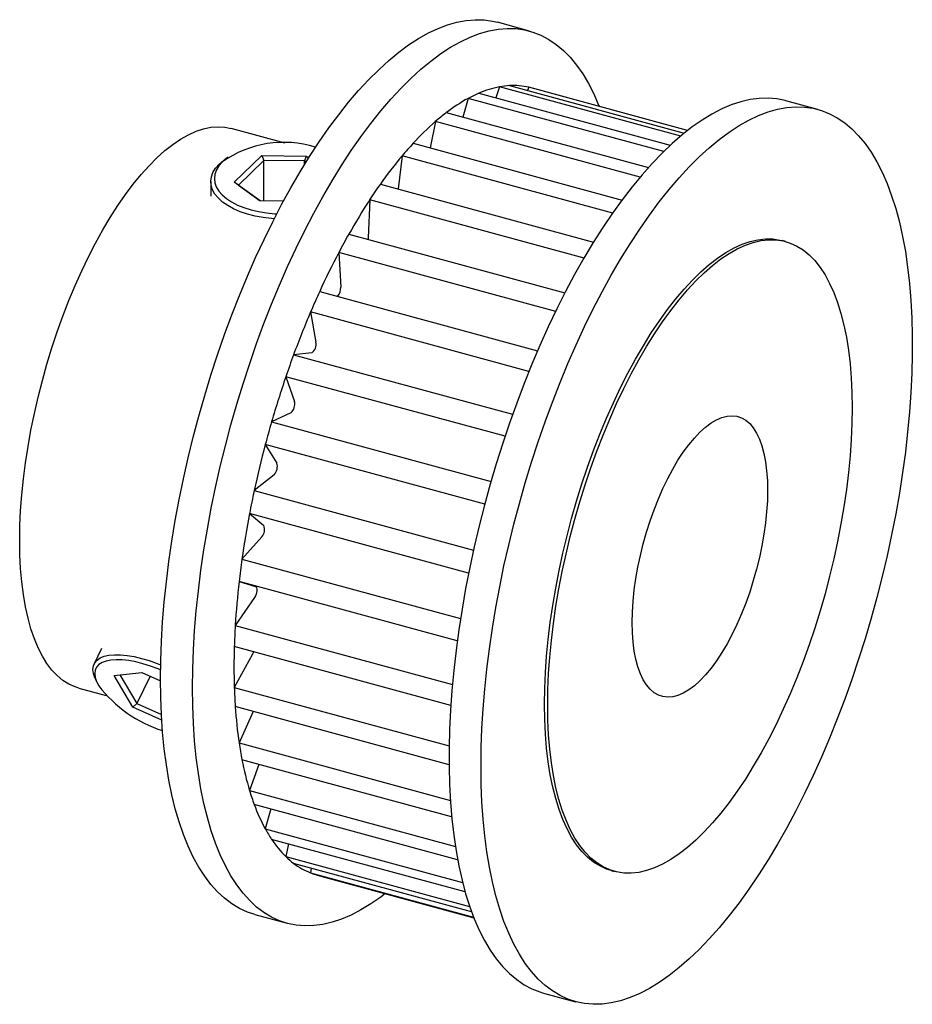
# Paper-space layout '_Триметрия' of a CAD drawing. Units: millimetres. Extents: x -3.7 to 20.9, y -16.4 to 10.7.
import ezdxf

# ---------------------------------------------------------------- set-up
doc = ezdxf.new("R2010")
doc.units = ezdxf.units.MM

psp = doc.layouts.new('_Триметрия')

# ---------------------------------------------------------------- linework, layer by layer
at = {"color": 7, "linetype": 'Continuous', "lineweight": 25}
for p, q in [((10.331, 10.405), (9.446, 10.645)), ((9.509, 8.865), (9.402, 8.562)), ((14.504, 7.508), (9.509, 8.865)), ((9.785, 8.898), (14.602, 7.589)), ((10.314, 8.854), (10.276, 8.765)), ((14.695, 7.663), (10.314, 8.854)), ((14.697, 7.664), (10.38, 8.837)), ((8.64, 8.546), (8.498, 8.029)), ((14.035, 7.08), (8.64, 8.546)), ((8.935, 8.689), (14.216, 7.253)), ((18.291, 8.242), (17.406, 8.482)), ((8.038, 8.154), (13.614, 6.638)), ((7.735, 7.906), (7.59, 7.183)), ((13.382, 6.371), (7.735, 7.906)), ((3.588, 7.315), (2.098, 7.72)), ((7.124, 7.31), (12.886, 5.744)), ((2.019, 6.925), (1.939, 6.87)), ((2.186, 6.232), (2.944, 6.971)), ((3.004, 6.833), (2.303, 6.15)), ((2.944, 6.971), (4.174, 6.957)), ((2.944, 6.971), (3.004, 6.833)), ((3.004, 5.715), (3.004, 6.833)), ((4.122, 6.82), (3.004, 6.833)), ((4.174, 6.957), (4.122, 6.82)), ((4.167, 6.787), (4.122, 6.82)), ((4.122, 6.714), (4.122, 6.82)), ((4.174, 6.957), (4.243, 6.907)), ((6.82, 6.964), (6.706, 6.049)), ((12.628, 5.385), (6.82, 6.964)), ((1.538, 6.251), (1.538, 5.849)), ((2.902, 5.717), (2.186, 6.232)), ((2.303, 6.15), (2.186, 6.232)), ((2.303, 6.15), (2.905, 5.717)), ((6.218, 6.182), (12.102, 4.583)), ((3.543, 5.709), (2.902, 5.717)), ((5.923, 5.749), (5.88, 4.697)), ((11.837, 4.142), (5.923, 5.749)), ((5.349, 4.805), (11.312, 3.185)), ((5.88, 4.697), (5.877, 4.662)), ((17.395, 4.599), (17.307, 4.623)), ((11.055, 2.673), (5.073, 4.299)), ((5.073, 4.299), (5.126, 3.341)), ((4.544, 3.221), (10.557, 1.587)), ((10.318, 1.019), (4.294, 2.656)), ((4.294, 2.656), (4.441, 1.823)), ((4.324, 1.528), (3.826, 1.478)), ((3.826, 1.478), (9.868, -0.164)), ((9.658, -0.772), (3.61, 0.871)), ((3.61, 0.871), (3.848, 0.188)), ((3.749, -0.123), (3.218, -0.371)), ((3.218, -0.371), (9.271, -2.017)), ((9.097, -2.647), (3.043, -1.001)), ((3.043, -1.001), (3.363, -1.514)), ((3.286, -1.832), (2.737, -2.271)), ((2.737, -2.271), (8.787, -3.915)), ((8.653, -4.548), (2.608, -2.905)), ((2.608, -2.905), (3.002, -3.231)), ((2.949, -3.546), (2.399, -4.163)), ((2.399, -4.163), (8.429, -5.802)), ((8.339, -6.417), (2.32, -4.781)), ((2.32, -4.781), (2.775, -4.912)), ((2.748, -5.214), (2.214, -5.99)), ((2.214, -5.99), (8.205, -7.618)), ((-1.472, -6.625), (-1.68, -7.049)), ((8.16, -8.197), (2.188, -6.574)), ((2.69, -6.785), (2.188, -7.696)), ((-1.127, -7.371), (-0.361, -7.283)), ((-0.361, -7.283), (0.152, -7.513)), ((-1.654, -7.448), (-1.606, -7.555)), ((-0.608, -8.241), (-1.127, -7.371)), ((-0.974, -7.353), (-0.501, -8.144)), ((-0.129, -7.387), (-0.501, -8.144)), ((-2.098, -7.72), (-1.346, -7.924)), ((2.188, -7.696), (8.114, -9.307)), ((-0.501, -8.144), (-0.608, -8.241)), ((-0.501, -8.144), (0.177, -8.449)), ((0.186, -8.597), (-0.608, -8.241)), ((8.113, -9.831), (2.214, -8.228)), ((2.708, -8.362), (2.32, -9.23)), ((2.32, -9.23), (8.149, -10.814)), ((8.185, -11.266), (2.399, -9.694)), ((2.868, -9.821), (2.608, -10.544)), ((2.608, -10.544), (8.287, -12.087)), ((8.349, -12.451), (2.737, -10.926)), ((3.197, -11.051), (3.043, -11.6)), ((3.043, -11.6), (8.486, -13.079)), ((8.556, -13.339), (3.218, -11.888)), ((3.683, -12.014), (3.61, -12.364)), ((3.61, -12.364), (8.682, -13.743)), ((8.732, -13.883), (3.826, -12.55)), ((4.311, -12.682), (4.294, -12.814)), ((12.586, -12.747), (12.675, -12.771)), ((4.294, -12.814), (8.791, -14.036)), ((4.479, -12.875), (8.796, -14.049)), ((2.759, -13.962), (3.643, -14.203)), ((10.718, -16.126), (11.603, -16.366))]:
    psp.add_line(p, q, dxfattribs=at)
at = {"color": 7, "linetype": 'Continuous', "lineweight": 25, "flags": 128}
for points in [[(0.152, -7.466), (0.159, -6.952), (0.178, -6.425), (0.21, -5.889), (0.255, -5.343), (0.313, -4.789), (0.383, -4.229), (0.465, -3.663), (0.56, -3.092), (0.667, -2.519), (0.785, -1.944), (0.915, -1.368), (1.056, -0.792), (1.208, -0.219), (1.371, 0.351), (1.544, 0.917), (1.727, 1.478), (1.919, 2.031), (2.121, 2.577), (2.331, 3.114), (2.549, 3.64), (2.775, 4.154), (3.008, 4.656), (3.248, 5.145), (3.494, 5.618), (3.746, 6.076), (4.002, 6.517), (4.264, 6.941), (4.529, 7.346), (4.798, 7.731), (5.069, 8.096), (5.343, 8.44), (5.618, 8.762), (5.895, 9.061), (6.172, 9.337), (6.448, 9.59), (6.724, 9.818), (6.999, 10.021), (7.272, 10.199), (7.542, 10.351), (7.809, 10.477), (8.072, 10.577), (8.332, 10.65), (8.586, 10.697), (8.835, 10.717), (9.078, 10.71), (9.314, 10.676), (9.446, 10.645)], [(1.037, -7.707), (1.043, -7.192), (1.062, -6.666), (1.094, -6.129), (1.139, -5.583), (1.197, -5.03), (1.267, -4.469), (1.35, -3.903), (1.444, -3.333), (1.551, -2.759), (1.669, -2.184), (1.799, -1.608), (1.941, -1.033), (2.093, -0.459), (2.256, 0.111), (2.429, 0.677), (2.612, 1.237), (2.804, 1.791), (3.005, 2.337), (3.215, 2.873), (3.434, 3.399), (3.66, 3.914), (3.893, 4.416), (4.132, 4.904), (4.378, 5.378), (4.63, 5.836), (4.887, 6.277), (5.148, 6.7), (5.413, 7.105), (5.682, 7.49), (5.954, 7.855), (6.227, 8.199), (6.503, 8.521), (6.779, 8.821), (7.056, 9.097), (7.333, 9.349), (7.609, 9.577), (7.884, 9.78), (8.156, 9.958), (8.426, 10.11), (8.693, 10.237), (8.957, 10.336), (9.216, 10.41), (9.47, 10.457), (9.719, 10.477), (9.962, 10.47), (10.199, 10.436), (10.428, 10.376), (10.65, 10.289), (10.865, 10.175), (11.07, 10.036), (11.267, 9.871), (11.455, 9.68), (11.633, 9.464), (11.801, 9.224), (11.958, 8.959), (12.105, 8.671), (12.241, 8.36), (12.254, 8.328)], [(17.406, 8.482), (17.39, 8.486), (17.157, 8.533), (16.917, 8.554), (16.671, 8.547), (16.419, 8.514), (16.162, 8.454), (15.901, 8.367), (15.636, 8.254), (15.367, 8.115), (15.096, 7.95), (14.822, 7.759), (14.546, 7.543), (14.27, 7.303), (13.993, 7.039), (13.716, 6.751), (13.44, 6.44), (13.166, 6.107), (12.893, 5.753), (12.623, 5.377), (12.356, 4.982), (12.092, 4.568), (11.833, 4.136), (11.579, 3.686), (11.33, 3.22), (11.087, 2.739), (10.851, 2.244), (10.621, 1.735), (10.399, 1.215), (10.185, 0.683), (9.979, 0.142), (9.782, -0.408), (9.594, -0.965), (9.416, -1.528), (9.248, -2.097), (9.091, -2.669), (8.944, -3.243), (8.808, -3.819), (8.684, -4.395), (8.571, -4.969), (8.471, -5.541), (8.382, -6.11), (8.306, -6.673), (8.242, -7.23), (8.191, -7.78), (8.152, -8.322), (8.126, -8.853), (8.113, -9.374), (8.113, -9.882), (8.126, -10.378), (8.152, -10.859), (8.191, -11.325), (8.242, -11.775), (8.306, -12.207), (8.382, -12.622), (8.471, -13.017), (8.571, -13.393), (8.684, -13.747), (8.808, -14.081), (8.944, -14.392), (9.091, -14.68), (9.248, -14.944), (9.416, -15.185), (9.594, -15.401), (9.782, -15.591), (9.979, -15.757), (10.185, -15.896), (10.399, -16.009), (10.621, -16.096), (10.718, -16.126)], [(8.996, -9.87), (9.003, -9.355), (9.022, -8.829), (9.054, -8.292), (9.099, -7.747), (9.157, -7.193), (9.227, -6.633), (9.309, -6.066), (9.404, -5.496), (9.511, -4.923), (9.629, -4.347), (9.759, -3.771), (9.9, -3.196), (10.053, -2.623), (10.215, -2.052), (10.388, -1.486), (10.571, -0.926), (10.764, -0.372), (10.965, 0.173), (11.175, 0.71), (11.393, 1.236), (11.619, 1.751), (11.852, 2.253), (12.092, 2.741), (12.338, 3.215), (12.59, 3.673), (12.847, 4.114), (13.108, 4.537), (13.373, 4.942), (13.642, 5.327), (13.913, 5.692), (14.187, 6.036), (14.463, 6.358), (14.739, 6.657), (15.016, 6.934), (15.293, 7.186), (15.569, 7.414), (15.843, 7.617), (16.116, 7.795), (16.386, 7.947), (16.653, 8.073), (16.917, 8.173), (17.176, 8.247), (17.43, 8.293), (17.679, 8.313), (17.922, 8.306), (18.158, 8.273), (18.388, 8.212), (18.61, 8.125), (18.824, 8.012), (19.03, 7.873), (19.227, 7.707), (19.415, 7.517), (19.593, 7.301), (19.761, 7.06), (19.918, 6.796), (20.065, 6.508), (20.201, 6.197), (20.325, 5.863), (20.437, 5.509), (20.538, 5.133), (20.627, 4.738), (20.703, 4.323), (20.767, 3.891), (20.818, 3.441), (20.857, 2.975), (20.883, 2.494), (20.895, 1.998), (20.895, 1.49), (20.883, 0.969), (20.857, 0.438), (20.818, -0.104), (20.767, -0.654), (20.703, -1.211), (20.627, -1.774), (20.538, -2.343), (20.437, -2.915), (20.325, -3.489), (20.201, -4.065), (20.065, -4.641), (19.918, -5.215), (19.761, -5.787), (19.593, -6.356), (19.415, -6.919), (19.227, -7.476), (19.03, -8.026), (18.824, -8.567), (18.61, -9.099), (18.388, -9.619), (18.158, -10.128), (17.922, -10.623), (17.679, -11.104), (17.43, -11.57), (17.176, -12.02), (16.917, -12.452), (16.653, -12.866), (16.386, -13.261), (16.116, -13.637), (15.843, -13.991), (15.569, -14.324), (15.293, -14.635), (15.016, -14.923), (14.739, -15.187), (14.463, -15.427), (14.187, -15.643), (13.913, -15.834), (13.642, -15.999), (13.373, -16.138), (13.108, -16.251), (12.847, -16.338), (12.59, -16.398), (12.338, -16.431), (12.092, -16.438), (11.852, -16.417), (11.619, -16.37), (11.393, -16.297), (11.175, -16.196), (10.965, -16.07), (10.764, -15.918), (10.571, -15.74), (10.388, -15.536), (10.215, -15.308), (10.053, -15.055), (9.9, -14.779), (9.759, -14.479), (9.629, -14.157), (9.511, -13.813), (9.404, -13.448), (9.309, -13.062), (9.227, -12.657), (9.157, -12.234), (9.099, -11.792), (9.054, -11.334), (9.022, -10.861), (9.003, -10.372), (8.996, -9.87)], [(-3.734, -3.644), (-3.727, -3.235), (-3.708, -2.815), (-3.676, -2.386), (-3.631, -1.948), (-3.574, -1.504), (-3.504, -1.054), (-3.423, -0.601), (-3.329, -0.145), (-3.224, 0.311), (-3.108, 0.766), (-2.981, 1.218), (-2.844, 1.666), (-2.698, 2.108), (-2.541, 2.543), (-2.376, 2.969), (-2.203, 3.385), (-2.023, 3.79), (-1.835, 4.181), (-1.641, 4.558), (-1.441, 4.919), (-1.237, 5.263), (-1.028, 5.589), (-0.816, 5.896), (-0.6, 6.182), (-0.383, 6.447), (-0.164, 6.69), (0.055, 6.91), (0.274, 7.106), (0.492, 7.278), (0.708, 7.424), (0.922, 7.545), (1.133, 7.64), (1.34, 7.708), (1.542, 7.75), (1.739, 7.765), (1.93, 7.754), (2.098, 7.72)], [(1.858, 6.794), (1.763, 6.686), (1.694, 6.574), (1.652, 6.457), (1.638, 6.339), (1.651, 6.221), (1.692, 6.105), (1.759, 5.992), (1.853, 5.884), (1.971, 5.783), (2.112, 5.69), (2.274, 5.606), (2.454, 5.533), (2.65, 5.472), (2.859, 5.423), (3.078, 5.387), (3.304, 5.366), (3.359, 5.362)], [(1.769, 6.732), (1.892, 6.837), (1.939, 6.87)], [(3.291, 5.229), (3.219, 5.234), (2.988, 5.261), (2.764, 5.301), (2.551, 5.355), (2.353, 5.421), (2.17, 5.499), (2.007, 5.588), (1.866, 5.686), (1.748, 5.792), (1.655, 5.904), (1.588, 6.021), (1.549, 6.141), (1.538, 6.263), (1.555, 6.385), (1.599, 6.505), (1.671, 6.621), (1.769, 6.732)], [(10.746, -8.162), (10.753, -7.731), (10.772, -7.288), (10.804, -6.836), (10.848, -6.376), (10.905, -5.908), (10.974, -5.435), (11.055, -4.957), (11.148, -4.477), (11.253, -3.996), (11.368, -3.515), (11.495, -3.035), (11.632, -2.559), (11.779, -2.087), (11.936, -1.621), (12.102, -1.163), (12.276, -0.713), (12.459, -0.274), (12.649, 0.154), (12.847, 0.569), (13.05, 0.97), (13.259, 1.356), (13.474, 1.725), (13.693, 2.077), (13.916, 2.41), (14.141, 2.723), (14.37, 3.016), (14.6, 3.287), (14.831, 3.536), (15.062, 3.762), (15.294, 3.965), (15.524, 4.142), (15.752, 4.295), (15.978, 4.423), (16.201, 4.524), (16.419, 4.6), (16.634, 4.649), (16.843, 4.672), (17.047, 4.669), (17.244, 4.638), (17.307, 4.623)], [(10.835, -8.186), (10.841, -7.755), (10.86, -7.312), (10.892, -6.86), (10.937, -6.4), (10.993, -5.932), (11.062, -5.459), (11.144, -4.981), (11.237, -4.501), (11.341, -4.02), (11.457, -3.539), (11.583, -3.059), (11.721, -2.583), (11.868, -2.111), (12.024, -1.645), (12.19, -1.187), (12.365, -0.737), (12.548, -0.298), (12.738, 0.13), (12.935, 0.545), (13.139, 0.946), (13.348, 1.332), (13.562, 1.701), (13.781, 2.053), (14.004, 2.386), (14.23, 2.699), (14.458, 2.992), (14.688, 3.263), (14.919, 3.512), (15.151, 3.738), (15.382, 3.94), (15.612, 4.118), (15.84, 4.271), (16.066, 4.399), (16.289, 4.5), (16.508, 4.576), (16.722, 4.625), (16.932, 4.648), (17.135, 4.645), (17.332, 4.614), (17.523, 4.558), (17.705, 4.475), (17.88, 4.366), (18.046, 4.232), (18.203, 4.072), (18.35, 3.887), (18.487, 3.679), (18.613, 3.446), (18.729, 3.191), (18.834, 2.914), (18.927, 2.615), (19.008, 2.296), (19.077, 1.958), (19.134, 1.601), (19.178, 1.227), (19.21, 0.837), (19.229, 0.432), (19.235, 0.013), (19.229, -0.418), (19.21, -0.86), (19.178, -1.312), (19.134, -1.773), (19.077, -2.24), (19.008, -2.714), (18.927, -3.191), (18.834, -3.671), (18.729, -4.152), (18.613, -4.634), (18.487, -5.113), (18.35, -5.589), (18.203, -6.061), (18.046, -6.527), (17.88, -6.985), (17.705, -7.435), (17.523, -7.874), (17.332, -8.302), (17.135, -8.717), (16.932, -9.118), (16.722, -9.504), (16.508, -9.873), (16.289, -10.225), (16.066, -10.558), (15.84, -10.872), (15.612, -11.165), (15.382, -11.436), (15.151, -11.685), (14.919, -11.911), (14.688, -12.113), (14.458, -12.291), (14.23, -12.444), (14.004, -12.571), (13.781, -12.673), (13.562, -12.748), (13.348, -12.798), (13.139, -12.821), (12.935, -12.817), (12.738, -12.787), (12.548, -12.73), (12.365, -12.647), (12.19, -12.539), (12.024, -12.404), (11.868, -12.244), (11.721, -12.06), (11.583, -11.851), (11.457, -11.619), (11.341, -11.363), (11.237, -11.086), (11.144, -10.787), (11.062, -10.469), (10.993, -10.13), (10.937, -9.774), (10.892, -9.4), (10.86, -9.01), (10.841, -8.605), (10.835, -8.186)], [(13.168, -5.908), (13.175, -5.619), (13.194, -5.319), (13.225, -5.011), (13.269, -4.696), (13.326, -4.378), (13.393, -4.057), (13.472, -3.736), (13.562, -3.418), (13.662, -3.105), (13.771, -2.798), (13.889, -2.5), (14.014, -2.212), (14.147, -1.938), (14.285, -1.678), (14.429, -1.435), (14.577, -1.21), (14.728, -1.004), (14.881, -0.82), (15.035, -0.658), (15.189, -0.519), (15.342, -0.404), (15.493, -0.315), (15.641, -0.252), (15.785, -0.214), (15.924, -0.204), (16.056, -0.219), (16.182, -0.261), (16.299, -0.33), (16.409, -0.424), (16.508, -0.542), (16.598, -0.686), (16.677, -0.852), (16.745, -1.04), (16.801, -1.25), (16.845, -1.478), (16.876, -1.725), (16.896, -1.987), (16.902, -2.264), (16.896, -2.554), (16.876, -2.853), (16.845, -3.162), (16.801, -3.476), (16.745, -3.795), (16.677, -4.116), (16.598, -4.436), (16.508, -4.754), (16.409, -5.068), (16.299, -5.375), (16.182, -5.673), (16.056, -5.96), (15.924, -6.234), (15.785, -6.494), (15.641, -6.738), (15.493, -6.963), (15.342, -7.168), (15.189, -7.353), (15.035, -7.515), (14.881, -7.654), (14.728, -7.768), (14.577, -7.857), (14.429, -7.921), (14.285, -7.958), (14.147, -7.969), (14.014, -7.953), (13.889, -7.911), (13.771, -7.843), (13.662, -7.749), (13.562, -7.63), (13.472, -7.487), (13.393, -7.321), (13.326, -7.132), (13.269, -6.923), (13.225, -6.694), (13.194, -6.448), (13.175, -6.185), (13.168, -5.908)], [(-2.098, -7.72), (-2.203, -7.686), (-2.376, -7.608), (-2.541, -7.504), (-2.698, -7.374), (-2.844, -7.218), (-2.981, -7.038), (-3.108, -6.833), (-3.224, -6.605), (-3.329, -6.354), (-3.423, -6.081), (-3.504, -5.787), (-3.574, -5.473), (-3.631, -5.14), (-3.676, -4.789), (-3.708, -4.422), (-3.727, -4.04), (-3.734, -3.644)], [(2.775, -4.912), (2.793, -4.925), (2.805, -4.95), (2.811, -4.987), (2.81, -5.031), (2.803, -5.081), (2.789, -5.13), (2.77, -5.176), (2.748, -5.214)], [(2.718, -6.718), (2.71, -6.742), (2.69, -6.785)], [(-1.654, -7.448), (-1.662, -7.43), (-1.701, -7.313), (-1.714, -7.205), (-1.701, -7.106), (-1.663, -7.02), (-1.6, -6.946), (-1.513, -6.886), (-1.404, -6.84), (-1.272, -6.81), (-1.122, -6.796), (-0.954, -6.797), (-0.771, -6.815), (-0.575, -6.848), (-0.37, -6.896), (-0.158, -6.959), (0.058, -7.036), (0.156, -7.074)], [(0.154, -7.216), (0.084, -7.187), (-0.126, -7.11), (-0.332, -7.045), (-0.533, -6.994), (-0.725, -6.959), (-0.905, -6.939), (-1.071, -6.934), (-1.22, -6.945), (-1.35, -6.972), (-1.46, -7.014), (-1.547, -7.07), (-1.61, -7.14), (-1.649, -7.223), (-1.663, -7.318), (-1.651, -7.422), (-1.614, -7.535), (-1.553, -7.655)], [(2.759, -13.962), (2.549, -13.893), (2.331, -13.793), (2.121, -13.666), (1.919, -13.514), (1.727, -13.336), (1.544, -13.132), (1.371, -12.904), (1.208, -12.652), (1.056, -12.375), (0.915, -12.076), (0.785, -11.753), (0.667, -11.409), (0.56, -11.044), (0.465, -10.659), (0.383, -10.254), (0.313, -9.83), (0.255, -9.389), (0.21, -8.931), (0.178, -8.457), (0.159, -7.968), (0.152, -7.466)], [(6.353, -13.385), (6.227, -13.48), (5.954, -13.67), (5.682, -13.835), (5.413, -13.975), (5.148, -14.088), (4.887, -14.174), (4.63, -14.234), (4.378, -14.268), (4.132, -14.274), (3.893, -14.254), (3.66, -14.207), (3.434, -14.133), (3.215, -14.033), (3.005, -13.907), (2.804, -13.754), (2.612, -13.576), (2.429, -13.373), (2.256, -13.145), (2.093, -12.892), (1.941, -12.616), (1.799, -12.316), (1.669, -11.994), (1.551, -11.65), (1.444, -11.285), (1.35, -10.899), (1.267, -10.494), (1.197, -10.07), (1.139, -9.629), (1.094, -9.171), (1.062, -8.697), (1.043, -8.209), (1.037, -7.707)], [(12.586, -12.747), (12.459, -12.706), (12.276, -12.623), (12.102, -12.515), (11.936, -12.38), (11.779, -12.22), (11.632, -12.036), (11.495, -11.827), (11.368, -11.595), (11.253, -11.339), (11.148, -11.062), (11.055, -10.763), (10.974, -10.445), (10.905, -10.106), (10.848, -9.75), (10.804, -9.376), (10.772, -8.986), (10.753, -8.581), (10.746, -8.162)]]:
    psp.add_lwpolyline(points, dxfattribs=at)
at = {"color": 7, "linetype": 'Continuous', "lineweight": 25}
for centre, radius, start, end in [((10.017, 6.191), 2.722, 100.7602, 113.4289), ((9.905, 6.726), 2.176, 93.1494, 100.4882), ((9.893, 7.016), 1.885, 77.0838, 93.2705), ((9.907, 7.099), 1.801, 74.7956, 76.9365), ((10.87, 4.47), 4.646, 118.6784, 127.5444), ((10.325, 5.441), 3.533, 113.1663, 118.478), ((11.72, 3.328), 6.07, 127.3406, 131.0431), ((12.865, 2.038), 7.794, 131.1661, 137.444), ((3.556, 4.394), 2.94, 72.6635, 125.2758), ((14.332, 0.662), 9.805, 137.3165, 140.0057), ((16.048, -0.758), 12.033, 140.0795, 144.7785), ((18.001, -2.16), 14.438, 144.7015, 146.7792), ((20.066, -3.497), 16.897, 146.8236, 150.5706), ((22.2, -4.719), 19.356, 150.524, 152.2328), ((24.245, -5.785), 21.662, 152.259, 155.4339), ((4.772, 3.321), 0.354, 318.672, 3.3474), ((26.154, -6.67), 23.766, 155.4061, 156.8963), ((27.763, -7.349), 25.513, 156.9102, 159.7569), ((4.156, 1.766), 0.291, 305.3362, 11.331), ((29.043, -7.829), 26.88, 159.7418, 161.1146), ((29.855, -8.105), 27.737, 161.119, 163.8114), ((3.539, 0.115), 0.318, 311.5825, 13.348), ((30.212, -8.211), 28.11, 163.8059, 165.1383), ((30.019, -8.162), 27.91, 165.1342, 167.8154), ((3.057, -1.608), 0.32, 315.744, 17.2056), ((29.342, -8.014), 27.218, 167.8185, 169.1799), ((28.143, -7.791), 25.998, 169.1664, 171.9776), ((2.728, -3.348), 0.297, 318.0628, 23.0813), ((26.538, -7.56), 24.377, 171.9898, 173.4551), ((24.541, -7.341), 22.368, 173.4297, 176.5374), ((22.303, -7.197), 20.125, 176.5613, 178.2263), ((19.874, -7.135), 17.695, 178.1833, 181.8167), ((1.334, -5.416), 3.653, 217.7964, 252.0311), ((17.413, -7.202), 15.233, 181.8576, 183.8623), ((14.98, -7.382), 12.794, 183.7913, 188.3022), ((12.715, -7.7), 10.506, 188.3701, 190.9383), ((10.664, -8.114), 8.414, 190.8208, 196.7863), ((8.92, -8.627), 6.596, 196.8995, 200.4023), ((7.496, -9.174), 5.072, 200.212, 208.5744), ((6.426, -9.743), 3.859, 208.7606, 213.7683), ((5.68, -10.257), 2.953, 213.508, 225.5043), ((5.231, -10.7), 2.323, 225.7706, 232.796), ((5.013, -10.995), 1.956, 232.6309, 248.4257), ((4.953, -11.13), 1.808, 248.6237, 254.7893)]:
    psp.add_arc(centre, radius, start, end, dxfattribs=at)

doc.saveas('drawing.dxf')
